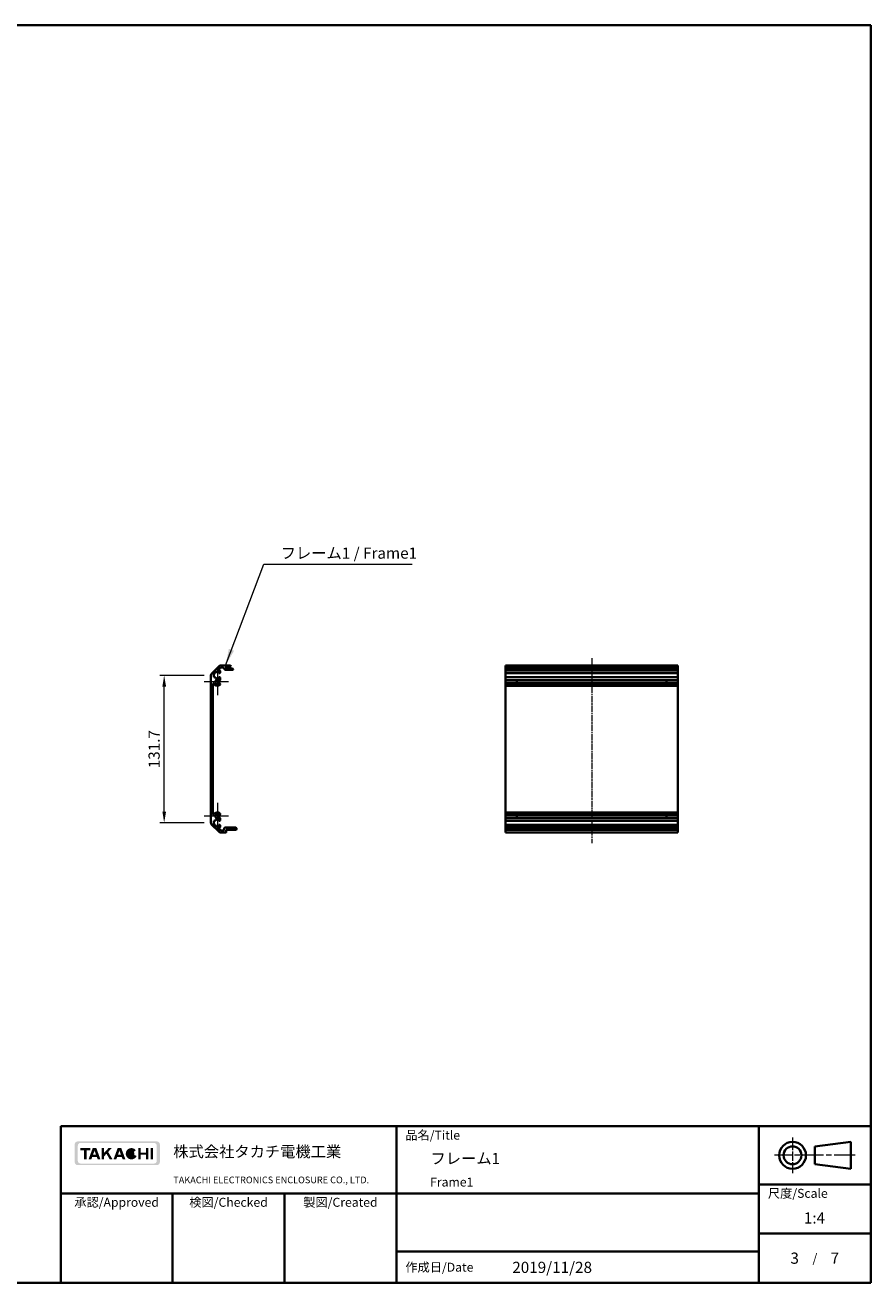
# Model space of a CAD drawing. Units: millimetres. Extents: x 0 to 12571, y -54 to 1686.
# Drawn here: x 4738 to 5494, y 0 to 1124 of the extents above; entities that cross this region are included whole.
import ezdxf
from ezdxf.enums import TextEntityAlignment as Align

# ---------------------------------------------------------------- set-up
doc = ezdxf.new("R2010")
doc.units = ezdxf.units.MM
doc.linetypes.add('CHAIN', pattern=[0.3543, 0.2362, -0.0295, 0.0591, -0.0295])
for name, color, linetype, lineweight in [('Border (ISO)', 7, 'Continuous', 35), ('Dimension (ISO)', 7, 'Continuous', 18), ('Dimension (ISO) @ 1', 7, 'Continuous', 18), ('Symbol (ISO)', 7, 'Continuous', 18), ('Title (ISO)', 7, 'Continuous', 35), ('Visible (ISO)', 7, 'Continuous', 35), ('Visible Narrow (ISO)', 7, 'Continuous', 25)]:
    doc.layers.add(name, color=color, linetype=linetype, lineweight=lineweight)
for name, color, linetype, lineweight, true_color in [('Center Mark (ISO)', 7, 'Continuous', 18, 0x80ffff), ('Centerline (ISO)', 7, 'Continuous', 18, 0x80ffff), ('Hatch (ISO)', 1, 'Continuous', 18, 0xff0000)]:
    doc.layers.add(name, color=color, linetype=linetype, lineweight=lineweight, true_color=true_color)
doc.styles.add('Note Text (TK)', font='txt')
doc.styles.add('文字スタイル40', font='txt')
doc.styles.add('文字スタイル67', font='arial.ttf')
doc.dimstyles.new('Default - Method 1b (TK)', dxfattribs={"dimscale": 4, "dimtxt": 2.5, "dimasz": 2.5, "dimexe": 1, "dimexo": 1.5, "dimgap": 1, "dimtad": 1, "dimtoh": 1, "dimrnd": 1e-08, "dimdsep": 46, "dimtxsty": 'Note Text (TK)', "dimcen": 0.09, "dimdle": 5, "dimclrd": 100, "dimclre": 100, "dimclrt": 7, "dimadec": 1, "dimazin": 1, "dimtfac": 1, "dimtmove": 0, "dimatfit": 3, "dimfxl": 0, "dimtolj": 1, "dimlwd": -1, "dimlwe": -1, "dimarcsym": 0})
doc.dimstyles.new('Default - Method 1b (TK)$7', dxfattribs={"dimscale": 6, "dimtxt": 2.5, "dimasz": 2.5, "dimexe": 1, "dimexo": 1.5, "dimgap": 1, "dimtad": 1, "dimtoh": 1, "dimrnd": 1e-08, "dimdsep": 46, "dimtxsty": 'Note Text (TK)', "dimcen": 0.09, "dimdle": 5, "dimclrd": 256, "dimclre": 100, "dimclrt": 7, "dimadec": 1, "dimazin": 1, "dimtfac": 1, "dimtmove": 0, "dimatfit": 3, "dimfxl": 0, "dimtolj": 1, "dimlwd": -1, "dimlwe": -1, "dimarcsym": 0})

# ---------------------------------------------------------------- blocks, each defined once
blk = doc.blocks.new('図面枠 tk図枠')
at = {"layer": 'Border (ISO)'}
for p, q in [((14.5, 289), (405.5, 289)), ((405.5, 289), (405.5, 8)), ((14.5, 8), (405.5, 8))]:
    blk.add_line(p, q, dxfattribs=at)
blk = doc.blocks.new('表題欄 tk表題欄')
at = {"layer": 'Hatch (ISO)'}
h = blk.add_hatch(color=256, dxfattribs=at)
edge = h.paths.add_edge_path(flags=0)
edge.add_arc((95.58, 236.3), 0.596, 270, 360)
edge.add_line((96.17, 236.3), (96.17, 239.71))
edge.add_arc((95.58, 239.71), 0.596, 0, 90)
edge.add_line((95.58, 240.31), (79.14, 240.31))
edge.add_arc((79.14, 239.71), 0.596, 90, 180)
edge.add_line((78.54, 239.71), (78.54, 236.3))
edge.add_arc((79.14, 236.3), 0.596, 180, 270)
edge.add_line((79.14, 235.7), (95.58, 235.7))
edge = h.paths.add_edge_path()
edge.add_line((77.84, 239.96), (77.84, 236.05))
edge.add_arc((78.54, 236.05), 0.702, 180, 270)
edge.add_line((78.54, 235.35), (96.17, 235.35))
edge.add_arc((96.17, 236.05), 0.702, 270, 360)
edge.add_line((96.87, 236.05), (96.87, 239.96))
edge.add_arc((96.17, 239.96), 0.702, 0, 90)
edge.add_line((96.17, 240.66), (78.54, 240.66))
edge.add_arc((78.54, 239.96), 0.702, 90, 180)
for points in [[(79.07, 239.15), (79.07, 238.66), (79.92, 238.66), (79.92, 236.66), (80.51, 236.66), (80.51, 238.66), (81.36, 238.66), (81.36, 239.15)], [(85.68, 236.66), (84.94, 237.89), (84.42, 237.32), (84.42, 236.66), (83.9, 236.66), (83.9, 239.15), (84.42, 239.15), (84.42, 238.1), (85.39, 239.15), (86.11, 239.15), (85.32, 238.3), (86.3, 236.66)], [(92.09, 239.15), (92.09, 236.66), (92.61, 236.66), (92.61, 237.66), (93.77, 237.66), (93.77, 236.66), (94.29, 236.66), (94.29, 239.15), (93.77, 239.15), (93.77, 238.15), (92.61, 238.15), (92.61, 239.15)], [(94.84, 239.15), (94.84, 236.66), (95.36, 236.66), (95.36, 239.15)]]:
    blk.add_hatch(color=256, dxfattribs=at).paths.add_polyline_path(points)
h = blk.add_hatch(color=256, dxfattribs=at)
h.paths.add_polyline_path([(82.59, 237.71), (81.95, 237.71), (82.27, 238.58)], flags=0)
h.paths.add_polyline_path([(82.78, 237.2), (81.76, 237.2), (81.57, 236.66), (80.95, 236.66), (81.86, 239.15), (82.68, 239.15), (83.59, 236.66), (82.98, 236.66)])
h = blk.add_hatch(color=256, dxfattribs=at)
h.paths.add_polyline_path([(87.53, 237.71), (88.16, 237.71), (87.85, 238.58)], flags=0)
h.paths.add_polyline_path([(87.14, 236.66), (87.34, 237.2), (88.35, 237.2), (88.55, 236.66), (89.17, 236.66), (88.25, 239.15), (87.44, 239.15), (86.52, 236.66)])
h = blk.add_hatch(color=256, dxfattribs=at)
edge = h.paths.add_edge_path()
edge.add_arc((90.52, 237.9), 1.27, 38.5505, 336.582)
edge.add_line((91.69, 237.4), (91.17, 237.62))
edge.add_ellipse((90.52, 237.9), major_axis=(0, -0.8), ratio=0.867347, start_angle=124.651, end_angle=429.4109, ccw=False)
edge.add_line((91.09, 238.36), (91.52, 238.7))
at = {"layer": 'Title (ISO)'}
for p, q in [((74.71, 244.05), (255.71, 244.05)), ((74.71, 209.05), (74.71, 244.05)), ((149.71, 244.05), (149.71, 209.05)), ((230.71, 244.05), (230.71, 209.05)), ((255.71, 244.05), (255.71, 209.05)), ((243.21, 239.55), (251.21, 240.55)), ((243.21, 239.55), (243.21, 235.55)), ((251.21, 234.55), (251.21, 240.55)), ((243.21, 235.55), (251.21, 234.55)), ((230.71, 231.05), (255.71, 231.05)), ((74.71, 229.05), (230.71, 229.05)), ((99.71, 229.05), (99.71, 209.05)), ((124.71, 229.05), (124.71, 209.05)), ((230.71, 220.05), (255.71, 220.05)), ((149.71, 216.05), (230.71, 216.05)), ((255.71, 209.05), (74.71, 209.05))]:
    blk.add_line(p, q, dxfattribs=at)
at = {"layer": 'Title (ISO)', "color": 4, "linetype": 'CHAIN', "lineweight": 18, "ltscale": 8.88956, "true_color": 0x00ffff}
blk.add_line((238.21, 241.55), (238.21, 233.55), dxfattribs=at)
at = {"layer": 'Title (ISO)', "color": 4, "linetype": 'CHAIN', "lineweight": 18, "ltscale": 20.001633, "true_color": 0x00ffff}
blk.add_line((252.21, 237.55), (234.21, 237.55), dxfattribs=at)
at = {"layer": 'Title (ISO)'}
for radius in [3, 2]:
    blk.add_circle((238.21, 237.55), radius, dxfattribs=at)
at = {"layer": 'Title (ISO)', "color": 1, "true_color": 0xff0000, "char_height": 2, "line_spacing_factor": 1.5, "style": 'Note Text (TK)'}
for s, insert, attachment_point in [('\\fＭＳ Ｐゴシック|b0|i0;\\H2.0000;品名/Title', (151.71, 242.05), 4), ('\\fＭＳ Ｐゴシック|b0|i0;\\H2.0000;承認/Approved', (87.21, 227.05), 5), ('\\fＭＳ Ｐゴシック|b0|i0;\\H2.0000;検図/Checked', (112.21, 227.05), 5), ('\\fＭＳ Ｐゴシック|b0|i0;\\H2.0000;製図/Created', (137.21, 227.05), 5), ('\\fＭＳ Ｐゴシック|b0|i0;\\H2.0000;尺度/Scale', (232.71, 229.05), 4), ('\\fＭＳ Ｐゴシック|b0|i0;\\H2.0000;作成日/Date', (151.71, 212.55), 4)]:
    blk.add_mtext(s, dxfattribs=dict(at, insert=insert, attachment_point=attachment_point))
at = {"layer": 'Title (ISO)', "color": 7, "line_spacing_factor": 1.5, "style": 'Note Text (TK)'}
for s, insert, char_height, attachment_point in [('株式会社タカチ電機工業', (99.87, 238.05), 2.5, 4), ('\\fArial|b0|i0;\\H1.4986;TAKACHI ELECTRONICS ENCLOSURE CO., LTD.', (99.87, 232.05), 1.4986, 4), ('\\fＭＳ Ｐゴシック|b0|i0;\\H2.0000;/', (243.21, 214.55), 2, 5)]:
    blk.add_mtext(s, dxfattribs=dict(at, insert=insert, char_height=char_height, attachment_point=attachment_point))
at = {"layer": 'Title (ISO)', "color": 7}
for tag, p, height, style in [('<品名>_001', (157.34, 235.5), 2.5, 'Note Text (TK)'), ('<Title>_001', (157.43, 230.55), 2, '文字スタイル67'), ('作成日_001', (175.6, 211.26), 2.5, 'Note Text (TK)'), ('<ページ_No.>_001', (238.17, 213.3), 2.5, 'Note Text (TK)'), ('<総ページ数>_001', (246.72, 213.3), 2.5, 'Note Text (TK)')]:
    blk.add_attdef(tag, p, '', height=height, dxfattribs=dict(at, style=style))
at = {"layer": 'Title (ISO)', "color": 7, "style": 'Note Text (TK)'}
blk.add_attdef('<尺度>', text='', height=2.5, dxfattribs=at).set_placement((243.21, 223.55), align=Align.MIDDLE_CENTER)
at = {"layer": 'Title (ISO)', "color": 7, "style": '文字スタイル40'}
blk.add_attdef('<型番>', text='', height=3, dxfattribs=at).set_placement((157.71, 221.55), align=Align.MIDDLE_LEFT)
blk = doc.blocks.new('*D64')
at = {"layer": 'Defpoints', "color": 0, "transparency": 16777216}
for p in [(4862.5, 542.9), (4904.3, 542.9), (4904.3, 411.2)]:
    blk.add_point(p, dxfattribs=at)
at = {"layer": 'Dimension (ISO)', "color": 100, "transparency": 16777216}
for p, q in [((4898.3, 542.9), (4858.5, 542.9)), ((4862.5, 421.2), (4862.5, 532.9)), ((4898.3, 411.2), (4858.5, 411.2))]:
    blk.add_line(p, q, dxfattribs=at)
for points in [[(4860.9, 532.9), (4864.2, 532.9), (4862.5, 542.9)], [(4860.9, 421.2), (4864.2, 421.2), (4862.5, 411.2)]]:
    blk.add_solid(points, dxfattribs=at)
at = {"layer": 'Dimension (ISO)', "color": 7, "transparency": 16777216, "insert": (4853.5, 459.9), "char_height": 10, "attachment_point": 4, "rotation": 90, "style": 'Note Text (TK)'}
blk.add_mtext('\\A1;131.7', dxfattribs=at)

msp = doc.modelspace()

# ---------------------------------------------------------------- linework, layer by layer
at = {"layer": 'Center Mark (ISO)', "linetype": 'CHAIN', "ltscale": 6.556024}
for p, q in [((4910.018, 548.8569), (4910.018, 525.2569)), ((4910.018, 428.8569), (4910.018, 405.2569))]:
    msp.add_line(p, q, dxfattribs=at)
at = {"layer": 'Center Mark (ISO)', "linetype": 'CHAIN', "ltscale": 6.05598}
for p, q in [((4920.018, 537.0569), (4898.218, 537.0569)), ((4920.018, 417.0569), (4898.218, 417.0569))]:
    msp.add_line(p, q, dxfattribs=at)
at = {"layer": 'Centerline (ISO)', "linetype": 'CHAIN', "ltscale": 23.990969}
msp.add_line((5244.5204, 558.4069), (5244.5204, 392.8569), dxfattribs=at)
at = {"layer": 'Visible (ISO)'}
for p, q in [((4904.9038, 544.3427), (4911.7322, 551.1711)), ((4913.1464, 551.7569), (4921.518, 551.7569)), ((4922.018, 551.2569), (4922.018, 551.0569)), ((5167.5204, 551.2569), (5167.5204, 551.7569)), ((5321.5204, 551.7569), (5167.5204, 551.7569)), ((5167.5204, 551.2569), (5167.5204, 551.0569)), ((5167.5204, 550.5569), (5167.5204, 551.0569)), ((5321.5204, 551.7569), (5321.5204, 551.2569)), ((5321.5204, 551.0569), (5321.5204, 551.2569)), ((5321.5204, 551.0569), (5321.5204, 550.5569)), ((4904.318, 411.1853), (4904.318, 542.9284)), ((4906.768, 544.7569), (4906.768, 541.3569)), ((4908.468, 544.7569), (4906.768, 544.7569)), ((4906.768, 541.3569), (4908.468, 541.3569)), ((4908.468, 546.1569), (4908.468, 544.7569)), ((4911.268, 546.1569), (4908.468, 546.1569)), ((4908.468, 541.3569), (4908.468, 539.9569)), ((4908.468, 539.9569), (4911.268, 539.9569)), ((4912.9171, 549.8104), (4910.5136, 547.4069)), ((4910.5136, 547.4069), (4912.018, 547.4069)), ((4911.268, 544.7569), (4911.268, 546.1569)), ((4912.018, 544.7569), (4911.268, 544.7569)), ((4911.268, 541.3569), (4912.018, 541.3569)), ((4911.268, 539.9569), (4911.268, 541.3569)), ((4912.518, 546.9069), (4912.518, 545.2569)), ((4912.518, 540.8569), (4912.518, 538.7295)), ((4914.7934, 549.9569), (4913.2707, 549.9569)), ((4916.8688, 547.8747), (4915.1672, 549.789)), ((4923.518, 547.7069), (4917.2425, 547.7069)), ((4921.518, 550.5569), (4918.018, 550.5569)), ((4918.018, 550.5569), (4918.018, 548.9069)), ((4918.018, 548.9069), (4923.518, 548.9069)), ((4924.018, 548.4069), (4924.018, 548.2069)), ((5167.5204, 550.5569), (5321.5204, 550.5569)), ((5167.5204, 550.5569), (5167.5204, 548.9069)), ((5167.5204, 548.4069), (5167.5204, 548.9069)), ((5321.5204, 548.9069), (5167.5204, 548.9069)), ((5167.5204, 548.4069), (5167.5204, 548.2069)), ((5167.5204, 547.7069), (5167.5204, 548.2069)), ((5167.5204, 547.7069), (5321.5204, 547.7069)), ((5167.5204, 547.7069), (5167.5204, 547.4069)), ((5167.5204, 546.9069), (5167.5204, 547.4069)), ((5321.5204, 547.4069), (5167.5204, 547.4069)), ((5167.5204, 546.9069), (5167.5204, 545.2569)), ((5167.5204, 544.7569), (5167.5204, 545.2569)), ((5167.5204, 544.7569), (5321.5204, 544.7569)), ((5167.5204, 544.7569), (5167.5204, 541.3569)), ((5167.5204, 540.8569), (5167.5204, 541.3569)), ((5321.5204, 541.3569), (5167.5204, 541.3569)), ((5167.5204, 540.8569), (5167.5204, 538.7295)), ((5321.5204, 548.9069), (5321.5204, 550.5569)), ((5321.5204, 548.9069), (5321.5204, 548.4069)), ((5321.5204, 548.2069), (5321.5204, 548.4069)), ((5321.5204, 548.2069), (5321.5204, 547.7069)), ((5321.5204, 547.4069), (5321.5204, 547.7069)), ((5321.5204, 547.4069), (5321.5204, 546.9069)), ((5321.5204, 545.2569), (5321.5204, 546.9069)), ((5321.5204, 545.2569), (5321.5204, 544.7569)), ((5321.5204, 541.3569), (5321.5204, 544.7569)), ((5321.5204, 541.3569), (5321.5204, 540.8569)), ((5321.5204, 538.7295), (5321.5204, 540.8569)), ((4906.118, 535.1827), (4906.118, 418.9311)), ((4912.518, 535.3842), (4912.518, 534.87)), ((5167.5204, 538.1866), (5167.5204, 538.7295)), ((5167.5204, 538.7295), (5321.5204, 538.7295)), ((5167.5204, 538.1866), (5167.5204, 535.9271)), ((5167.5204, 538.1866), (5321.5204, 538.1866)), ((5167.5204, 535.3842), (5167.5204, 535.9271)), ((5167.5204, 535.9271), (5321.5204, 535.9271)), ((5167.5204, 535.3842), (5167.5204, 534.87)), ((5167.5204, 535.3842), (5321.5204, 535.3842)), ((5167.5204, 534.5333), (5167.5204, 534.87)), ((5167.5204, 534.87), (5321.5204, 534.87)), ((5167.5204, 533.6569), (5167.5204, 534.5333)), ((5167.5204, 533.6569), (5167.5204, 420.4569)), ((5167.5204, 533.6569), (5321.5204, 533.6569)), ((5177.5204, 535.9187), (5177.5204, 538.195)), ((5311.5204, 538.195), (5311.5204, 535.9187)), ((5321.5204, 538.7295), (5321.5204, 538.1866)), ((5321.5204, 535.9271), (5321.5204, 538.1866)), ((5321.5204, 535.9271), (5321.5204, 535.3842)), ((5321.5204, 534.87), (5321.5204, 535.3842)), ((5321.5204, 534.87), (5321.5204, 534.5333)), ((5321.5204, 534.5333), (5321.5204, 533.6569)), ((5321.5204, 420.4569), (5321.5204, 533.6569)), ((4912.518, 419.2437), (4912.518, 418.7295)), ((5167.5204, 419.5804), (5167.5204, 420.4569)), ((5167.5204, 420.4569), (5321.5204, 420.4569)), ((5167.5204, 419.2437), (5167.5204, 419.5804)), ((5167.5204, 419.2437), (5167.5204, 418.7295)), ((5167.5204, 419.2437), (5321.5204, 419.2437)), ((5167.5204, 418.1866), (5167.5204, 418.7295)), ((5167.5204, 418.7295), (5321.5204, 418.7295)), ((5167.5204, 418.1866), (5167.5204, 415.9271)), ((5167.5204, 418.1866), (5321.5204, 418.1866)), ((5167.5204, 415.3842), (5167.5204, 415.9271)), ((5167.5204, 415.9271), (5321.5204, 415.9271)), ((5177.5204, 415.9187), (5177.5204, 418.195)), ((5311.5204, 418.195), (5311.5204, 415.9187)), ((5321.5204, 420.4569), (5321.5204, 419.5804)), ((5321.5204, 419.5804), (5321.5204, 419.2437)), ((5321.5204, 418.7295), (5321.5204, 419.2437)), ((5321.5204, 418.7295), (5321.5204, 418.1866)), ((5321.5204, 415.9271), (5321.5204, 418.1866)), ((5321.5204, 415.9271), (5321.5204, 415.3842)), ((4911.7322, 402.9427), (4904.9038, 409.7711)), ((4906.768, 412.7569), (4906.768, 409.3569)), ((4908.468, 412.7569), (4906.768, 412.7569)), ((4906.768, 409.3569), (4908.468, 409.3569)), ((4908.468, 414.1569), (4908.468, 412.7569)), ((4911.268, 414.1569), (4908.468, 414.1569)), ((4908.468, 409.3569), (4908.468, 407.9569)), ((4908.468, 407.9569), (4911.268, 407.9569)), ((4910.5136, 406.7069), (4913.0636, 404.1569)), ((4912.018, 406.7069), (4910.5136, 406.7069)), ((4911.268, 412.7569), (4911.268, 414.1569)), ((4912.018, 412.7569), (4911.268, 412.7569)), ((4911.268, 409.3569), (4912.018, 409.3569)), ((4911.268, 407.9569), (4911.268, 409.3569)), ((4912.518, 415.3842), (4912.518, 413.2569)), ((4912.518, 408.8569), (4912.518, 407.2069)), ((4916.218, 404.1569), (4916.218, 406.3569)), ((4916.718, 406.8569), (4926.518, 406.8569)), ((4918.018, 404.8569), (4918.018, 402.8569)), ((4926.518, 404.8569), (4918.018, 404.8569)), ((4927.018, 406.3569), (4927.018, 405.3569)), ((5167.5204, 415.3842), (5167.5204, 413.2569)), ((5167.5204, 415.3842), (5321.5204, 415.3842)), ((5167.5204, 412.7569), (5167.5204, 413.2569)), ((5167.5204, 412.7569), (5321.5204, 412.7569)), ((5167.5204, 412.7569), (5167.5204, 409.3569)), ((5167.5204, 408.8569), (5167.5204, 409.3569)), ((5321.5204, 409.3569), (5167.5204, 409.3569)), ((5167.5204, 408.8569), (5167.5204, 407.2069)), ((5167.5204, 406.8569), (5167.5204, 407.2069)), ((5167.5204, 406.3569), (5167.5204, 406.8569)), ((5321.5204, 406.8569), (5167.5204, 406.8569)), ((5167.5204, 406.3569), (5167.5204, 405.3569)), ((5167.5204, 404.8569), (5167.5204, 405.3569)), ((5167.5204, 404.8569), (5321.5204, 404.8569)), ((5167.5204, 404.8569), (5167.5204, 402.8569)), ((5321.5204, 413.2569), (5321.5204, 415.3842)), ((5321.5204, 413.2569), (5321.5204, 412.7569)), ((5321.5204, 409.3569), (5321.5204, 412.7569)), ((5321.5204, 409.3569), (5321.5204, 408.8569)), ((5321.5204, 407.2069), (5321.5204, 408.8569)), ((5321.5204, 407.2069), (5321.5204, 406.8569)), ((5321.5204, 406.8569), (5321.5204, 406.3569)), ((5321.5204, 405.3569), (5321.5204, 406.3569)), ((5321.5204, 405.3569), (5321.5204, 404.8569)), ((5321.5204, 402.8569), (5321.5204, 404.8569)), ((4913.0636, 404.1569), (4916.218, 404.1569)), ((4917.518, 402.3569), (4913.1464, 402.3569)), ((5167.5204, 402.3569), (5167.5204, 402.8569)), ((5167.5204, 402.3569), (5321.5204, 402.3569)), ((5321.5204, 402.8569), (5321.5204, 402.3569))]:
    msp.add_line(p, q, dxfattribs=at)
for centre, radius, start, end in [((4913.1464, 549.7569), 2, 90, 135), ((4921.518, 551.2569), 0.5, 0, 90), ((4921.518, 551.0569), 0.5, 270, 0), ((4906.318, 542.9284), 2, 135, 180), ((4912.018, 546.9069), 0.5, 0, 90), ((4912.018, 545.2569), 0.5, 270, 0), ((4912.018, 540.8569), 0.5, 0, 90), ((4913.2707, 549.4569), 0.5, 90, 135), ((4914.7934, 549.4569), 0.5, 41.6335393, 90), ((4917.2425, 548.2069), 0.5, 221.6335393, 270), ((4923.518, 548.4069), 0.5, 0, 90), ((4923.518, 548.2069), 0.5, 270, 0), ((4906.6086, 535.1827), 0.4906, 28.7984449, 180), ((4910.018, 537.0569), 3.4, 208.7984449, 312.0797869), ((4910.018, 537.0569), 1.8, 47.9202131, 312.0797869), ((4911.7604, 538.9866), 0.8, 227.9202131, 341.2560988), ((4911.7604, 535.1271), 0.8, 18.7439012, 132.0797869), ((4911.7604, 535.1271), 0.8, 312.0797869, 341.2560988), ((4906.6086, 418.9311), 0.4906, 180, 331.2015551), ((4910.018, 417.0569), 3.4, 47.9202131, 151.2015551), ((4910.018, 417.0569), 1.8, 47.9202131, 312.0797869), ((4911.7604, 418.9866), 0.8, 227.9202131, 341.2560988), ((4911.7604, 415.1271), 0.8, 18.7439012, 132.0797869), ((4911.7604, 418.9866), 0.8, 18.7439012, 47.9202131), ((4906.318, 411.1853), 2, 180, 225), ((4912.018, 413.2569), 0.5, 270, 0), ((4912.018, 408.8569), 0.5, 0, 90), ((4912.018, 407.2069), 0.5, 270, 0), ((4916.718, 406.3569), 0.5, 90, 180), ((4926.518, 406.3569), 0.5, 0, 90), ((4926.518, 405.3569), 0.5, 270, 0), ((4913.1464, 404.3569), 2, 225, 270), ((4917.518, 402.8569), 0.5, 270, 0)]:
    msp.add_arc(centre, radius, start, end, dxfattribs=at)
at = {"layer": 'Visible Narrow (ISO)'}
for p, q in [((5167.5204, 551.2569), (5321.5204, 551.2569)), ((5321.5204, 551.0569), (5167.5204, 551.0569)), ((5167.5204, 548.4069), (5321.5204, 548.4069)), ((5321.5204, 548.2069), (5167.5204, 548.2069)), ((5167.5204, 546.9069), (5321.5204, 546.9069)), ((5321.5204, 545.2569), (5167.5204, 545.2569)), ((5167.5204, 540.8569), (5321.5204, 540.8569)), ((5167.5204, 538.195), (5177.5204, 538.195)), ((5177.5204, 535.9187), (5167.5204, 535.9187)), ((5167.5204, 534.5333), (5321.5204, 534.5333)), ((5311.5204, 538.195), (5321.5204, 538.195)), ((5321.5204, 535.9187), (5311.5204, 535.9187)), ((5167.5204, 419.5804), (5321.5204, 419.5804)), ((5167.5204, 418.195), (5177.5204, 418.195)), ((5177.5204, 415.9187), (5167.5204, 415.9187)), ((5311.5204, 418.195), (5321.5204, 418.195)), ((5321.5204, 415.9187), (5311.5204, 415.9187)), ((5321.5204, 413.2569), (5167.5204, 413.2569)), ((5167.5204, 408.8569), (5321.5204, 408.8569)), ((5321.5204, 407.2069), (5167.5204, 407.2069)), ((5167.5204, 406.3569), (5321.5204, 406.3569)), ((5321.5204, 405.3569), (5167.5204, 405.3569)), ((5321.5204, 402.8569), (5167.5204, 402.8569))]:
    msp.add_line(p, q, dxfattribs=at)
for centre in [(4910.018, 537.0569), (4910.018, 417.0569)]:
    msp.add_arc(centre, 2.179, 31.4888327, 328.5111673, dxfattribs=at)

# ---------------------------------------------------------------- block references
at = {"xscale": 4, "yscale": 4, "zscale": 4}
msp.add_blockref('図面枠 tk図枠', (3872, -32), dxfattribs=at)
ref = msp.add_blockref('表題欄 tk表題欄', (4471.1647, -836.211), dxfattribs=dict(xscale=4, yscale=4, zscale=4))
ref.add_attrib('<品名>_001', 'フレーム1', (5100.5227, 106.1841), dxfattribs={"layer": 'Title (ISO)', "color": 7, "height": 10, "style": 'Note Text (TK)'})
ref.add_attrib('<尺度>_001', '1:4', (5434.1704, 53), dxfattribs={"layer": 'Title (ISO)', "color": 7, "height": 10, "style": 'Note Text (TK)'})
ref.add_attrib('作成日_001', '2019/11/28', (5173.5795, 8.8295), dxfattribs={"layer": 'Title (ISO)', "color": 7, "height": 10, "style": 'Note Text (TK)'})
ref.add_attrib('<Title>_001', 'Frame1', (5100.1664, 86.0982), dxfattribs={"layer": 'Title (ISO)', "color": 7, "height": 8, "style": '文字スタイル67'})
ref.add_attrib('<ページ_No.>_001', '3', (5422.1391, 17.0682), dxfattribs={"layer": 'Title (ISO)', "color": 7, "height": 10, "style": 'Note Text (TK)'})
ref.add_attrib('<総ページ数>_001', '7', (5458.0448, 17), dxfattribs={"layer": 'Title (ISO)', "color": 7, "height": 10, "style": 'Note Text (TK)'})

# ---------------------------------------------------------------- texts
at = {"layer": 'Symbol (ISO)', "color": 7, "insert": (4966.6433, 644.0536), "char_height": 10, "width": 124.444447, "attachment_point": 7, "line_spacing_factor": 1.5, "style": 'Note Text (TK)'}
msp.add_mtext('{フレーム1 / Frame1}', dxfattribs=at)

# ---------------------------------------------------------------- dimensions: what is measured, and where the dimension line sits
at = {"layer": 'Dimension (ISO) @ 1', "color": 100, "true_color": 0x00ff3f}
dim = msp.add_linear_dim(base=(4862.5253, 542.9284), p1=(4904.318, 411.1853), p2=(4904.318, 542.9284), angle=90, dimstyle='Default - Method 1b (TK)', override={"dimscale": 1, "dimtxt": 10, "dimasz": 10, "dimexe": 4, "dimexo": 6, "dimgap": 4, "dimtoh": 0, "dimdec": 1, "dimcen": 0.36, "dimtp": 0, "dimtm": 0, "dimtdec": 2, "dimtix": 0, "dimtofl": 0, "dimtmove": 0, "dimatfit": 1}, dxfattribs=at)
dim.commit()
dim.dimension.update_dxf_attribs({"geometry": '*D64', "text_midpoint": (4862.5253, 474.6578), "dimtype": 128})

# ---------------------------------------------------------------- leaders
at = {"layer": 'Symbol (ISO)', "color": 100, "true_color": 0x00ff40, "annotation_type": 0, "has_hookline": 1, "hookline_direction": 0, "text_width": 117.4432}
msp.add_leader([(4917.3322, 551.7569), (4951.6433, 642.3869), (4966.6433, 642.3869)], dimstyle='Default - Method 1b (TK)$7', override={"dimgap": 0, "dimtad": 1}, dxfattribs=at)

doc.saveas('drawing.dxf')
